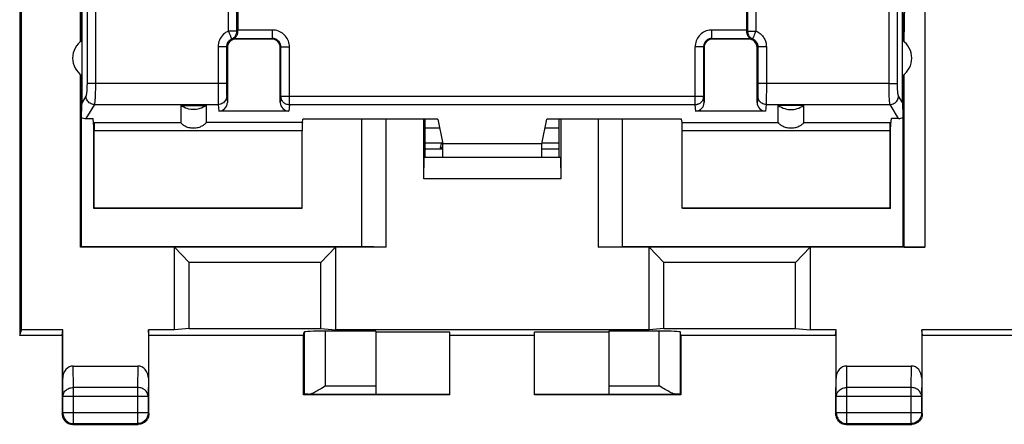
# Model space of a CAD drawing. Units: millimetres. Extents: x -74 to 32, y -24 to 46.
# Drawn here: x -23 to 1, y -24 to -15 of the extents above; entities that cross this region are included whole.
import ezdxf

# ---------------------------------------------------------------- set-up
doc = ezdxf.new("R2010")
doc.units = ezdxf.units.MM
doc.header["$LTSCALE"] = 16.335
doc.layers.get('0').update_dxf_attribs({"linetype": 'CONTINUOUS'})
for name, color, linetype in [('DRAFT', 7, 'CONTINUOUS'), ('RACCORDO', 7, 'CONTINUOUS'), ('SMUSSO', 7, 'CONTINUOUS')]:
    doc.layers.add(name, color=color, linetype=linetype)

msp = doc.modelspace()

# ---------------------------------------------------------------- linework, layer by layer
at = {"color": 253, "linetype": 'CONTINUOUS'}
for p, q in [((-17.729, -15.046), (-17.729, -5.408)), ((-17.532, -15.046), (-17.532, -5.408)), ((-5.485, -5.408), (-5.485, -15.046)), ((-5.288, -5.408), (-5.288, -15.046)), ((-17.532, -15.046), (-17.729, -15.046)), ((-16.695, -15.021), (-17.509, -15.021)), ((-16.695, -15.221), (-16.695, -15.021)), ((-5.509, -15.021), (-6.323, -15.021)), ((-6.323, -15.221), (-6.323, -15.021)), ((-5.485, -15.046), (-5.288, -15.046)), ((-17.604, -15.221), (-16.695, -15.221)), ((-17.561, -15.232), (-17.559, -15.235)), ((-16.695, -15.221), (-16.709, -15.235)), ((-6.323, -15.221), (-5.414, -15.221)), ((-6.323, -15.221), (-6.309, -15.235)), ((-5.456, -15.232), (-5.459, -15.235)), ((-17.978, -15.416), (-17.978, -16.332)), ((-17.778, -15.416), (-17.978, -15.416)), ((-17.778, -15.416), (-17.759, -15.435)), ((-17.778, -15.416), (-17.778, -16.366)), ((-16.495, -15.421), (-16.509, -15.435)), ((-16.495, -16.591), (-16.495, -15.421)), ((-16.495, -15.421), (-16.295, -15.421)), ((-16.295, -16.788), (-16.295, -15.421)), ((-6.523, -15.421), (-6.723, -15.421)), ((-6.723, -16.788), (-6.723, -15.421)), ((-6.523, -15.421), (-6.509, -15.435)), ((-6.523, -15.421), (-6.523, -16.591)), ((-5.239, -15.416), (-5.259, -15.435)), ((-5.239, -15.416), (-5.24, -16.361)), ((-5.039, -15.416), (-5.239, -15.416)), ((-5.039, -15.416), (-5.04, -16.45)), ((-17.778, -16.286), (-20.871, -16.286)), ((-17.978, -16.332), (-17.977, -16.536)), ((-17.778, -16.366), (-17.777, -16.436)), ((-17.777, -16.436), (-17.777, -16.493)), ((-17.777, -16.493), (-17.776, -16.521)), ((-5.24, -16.429), (-5.241, -16.487)), ((-5.241, -16.487), (-5.241, -16.517)), ((-5.24, -16.361), (-5.24, -16.429)), ((-2.146, -16.286), (-5.239, -16.286)), ((-5.04, -16.45), (-5.041, -16.591)), ((-17.977, -16.536), (-17.976, -16.656)), ((-17.976, -16.656), (-17.975, -16.716)), ((-17.975, -16.716), (-17.975, -16.747)), ((-17.776, -16.521), (-17.775, -16.544)), ((-17.774, -16.582), (-17.759, -16.733)), ((-16.495, -16.591), (-16.509, -16.733)), ((-6.523, -16.591), (-16.495, -16.591)), ((-6.509, -16.733), (-6.523, -16.591)), ((-5.244, -16.582), (-5.259, -16.733)), ((-5.041, -16.67), (-5.042, -16.712)), ((-5.041, -16.591), (-5.041, -16.67)), ((-20.897, -16.779), (-17.974, -16.779)), ((-17.974, -16.779), (-17.958, -16.935)), ((-16.295, -16.788), (-16.309, -16.935)), ((-6.723, -16.788), (-16.295, -16.788)), ((-6.708, -16.935), (-6.723, -16.788)), ((-5.044, -16.779), (-5.059, -16.935)), ((-5.044, -16.779), (-2.12, -16.779)), ((-15.45, -23.425), (-14.259, -23.425)), ((-8.759, -23.425), (-7.567, -23.425))]:
    msp.add_line(p, q, dxfattribs=at)
at = {"color": 7, "linetype": 'CONTINUOUS'}
for p, q in [((-17.509, -5.432), (-17.509, -15.027)), ((-5.509, -5.432), (-5.509, -15.027)), ((-17.509, -15.034), (-17.509, -15.027)), ((-17.509, -15.04), (-17.509, -15.034)), ((-5.509, -15.027), (-5.509, -15.034)), ((-5.509, -15.034), (-5.509, -15.04)), ((-17.604, -15.221), (-17.582, -15.227)), ((-17.582, -15.227), (-17.561, -15.232)), ((-5.456, -15.232), (-5.435, -15.227)), ((-5.435, -15.227), (-5.414, -15.221)), ((-17.759, -15.435), (-17.759, -16.733)), ((-16.509, -16.733), (-16.509, -15.435)), ((-6.509, -15.435), (-6.509, -16.733)), ((-5.259, -16.733), (-5.259, -15.435)), ((-18.859, -16.801), (-18.259, -16.801)), ((-16.309, -16.935), (-17.958, -16.935)), ((-5.059, -16.935), (-6.708, -16.935)), ((-4.159, -16.801), (-4.759, -16.801)), ((-13.091, -17.335), (-12.753, -17.335)), ((-10.265, -17.335), (-9.926, -17.335)), ((-13.091, -17.682), (-12.69, -17.682)), ((-13.091, -17.829), (-12.678, -17.829)), ((-12.678, -17.802), (-12.74, -17.8)), ((-10.339, -17.829), (-9.926, -17.829)), ((-10.333, -17.682), (-9.926, -17.682)), ((-14.259, -22.13), (-15.45, -22.13)), ((-14.259, -22.13), (-14.259, -23.625)), ((-12.509, -22.156), (-14.259, -22.156)), ((-12.509, -23.635), (-12.509, -22.156)), ((-10.509, -22.235), (-12.509, -22.235)), ((-8.759, -22.156), (-10.509, -22.156)), ((-10.509, -23.635), (-10.509, -22.156)), ((-7.567, -22.13), (-8.759, -22.13)), ((-8.759, -22.13), (-8.759, -23.625)), ((-12.509, -23.635), (-15.959, -23.635)), ((-15.849, -23.625), (-14.259, -23.625)), ((-12.509, -23.626), (-14.259, -23.626)), ((-8.759, -23.626), (-10.509, -23.626)), ((-7.059, -23.635), (-10.509, -23.635)), ((-8.759, -23.625), (-7.168, -23.625))]:
    msp.add_line(p, q, dxfattribs=at)
at = {"color": 253, "linetype": 'CONTINUOUS'}
for points in [[(-17.729, -15.046), (-17.765, -15.063), (-17.799, -15.082), (-17.829, -15.105), (-17.858, -15.13), (-17.884, -15.158), (-17.907, -15.189), (-17.928, -15.223), (-17.946, -15.259), (-17.96, -15.296), (-17.97, -15.335), (-17.976, -15.375), (-17.978, -15.416)], [(-17.692, -15.137), (-17.699, -15.12), (-17.706, -15.102), (-17.714, -15.083), (-17.721, -15.064), (-17.729, -15.046)], [(-17.654, -15.231), (-17.636, -15.222), (-17.619, -15.212), (-17.604, -15.201), (-17.589, -15.187), (-17.576, -15.172), (-17.565, -15.156), (-17.555, -15.139), (-17.547, -15.122), (-17.54, -15.103), (-17.536, -15.085), (-17.533, -15.065), (-17.532, -15.046)], [(-17.509, -15.04), (-17.512, -15.041), (-17.516, -15.042), (-17.52, -15.042), (-17.524, -15.043), (-17.528, -15.044), (-17.532, -15.046)], [(-16.295, -15.421), (-16.296, -15.386), (-16.301, -15.352), (-16.308, -15.319), (-16.318, -15.286), (-16.331, -15.254), (-16.347, -15.224), (-16.365, -15.195), (-16.385, -15.168), (-16.408, -15.142), (-16.433, -15.119), (-16.46, -15.097), (-16.489, -15.078), (-16.52, -15.061), (-16.554, -15.047), (-16.588, -15.036), (-16.622, -15.028), (-16.658, -15.023), (-16.695, -15.021)], [(-6.323, -15.021), (-6.358, -15.023), (-6.392, -15.027), (-6.425, -15.034), (-6.457, -15.044), (-6.489, -15.057), (-6.52, -15.073), (-6.549, -15.091), (-6.576, -15.111), (-6.602, -15.134), (-6.625, -15.159), (-6.647, -15.186), (-6.666, -15.215), (-6.683, -15.247), (-6.697, -15.28), (-6.708, -15.314), (-6.716, -15.349), (-6.721, -15.384), (-6.723, -15.421)], [(-5.509, -15.04), (-5.505, -15.041), (-5.501, -15.042), (-5.497, -15.042), (-5.493, -15.043), (-5.489, -15.044), (-5.485, -15.046)], [(-5.485, -15.046), (-5.484, -15.065), (-5.481, -15.085), (-5.477, -15.103), (-5.471, -15.122), (-5.463, -15.139), (-5.453, -15.156), (-5.441, -15.172), (-5.428, -15.187), (-5.414, -15.201), (-5.398, -15.212), (-5.381, -15.222), (-5.364, -15.231)], [(-5.288, -15.046), (-5.296, -15.064), (-5.304, -15.083), (-5.311, -15.102), (-5.318, -15.12), (-5.325, -15.137), (-5.338, -15.168)], [(-5.288, -15.046), (-5.259, -15.059), (-5.232, -15.074), (-5.208, -15.09), (-5.185, -15.107), (-5.165, -15.125), (-5.147, -15.143), (-5.13, -15.162), (-5.115, -15.182), (-5.102, -15.201), (-5.09, -15.221), (-5.079, -15.242), (-5.07, -15.263), (-5.061, -15.286), (-5.054, -15.309), (-5.048, -15.334), (-5.044, -15.36), (-5.041, -15.387), (-5.039, -15.416)], [(-17.654, -15.231), (-17.671, -15.239), (-17.688, -15.249), (-17.704, -15.26), (-17.718, -15.273), (-17.731, -15.287), (-17.743, -15.302), (-17.753, -15.319), (-17.762, -15.337), (-17.769, -15.356), (-17.774, -15.376), (-17.777, -15.395), (-17.778, -15.416)], [(-17.674, -15.181), (-17.68, -15.168), (-17.692, -15.137)], [(-17.654, -15.231), (-17.655, -15.229), (-17.656, -15.226), (-17.658, -15.221), (-17.661, -15.213), (-17.665, -15.204), (-17.674, -15.181)], [(-17.561, -15.232), (-17.566, -15.232), (-17.57, -15.231), (-17.574, -15.23), (-17.578, -15.23), (-17.582, -15.229), (-17.586, -15.229), (-17.589, -15.229), (-17.593, -15.228), (-17.596, -15.228), (-17.6, -15.228), (-17.603, -15.228), (-17.606, -15.228), (-17.609, -15.228), (-17.612, -15.228), (-17.615, -15.228), (-17.618, -15.228), (-17.62, -15.228), (-17.623, -15.228), (-17.626, -15.228), (-17.628, -15.228), (-17.631, -15.228), (-17.633, -15.228), (-17.636, -15.228), (-17.638, -15.229), (-17.64, -15.229), (-17.643, -15.229), (-17.646, -15.23), (-17.648, -15.23), (-17.651, -15.23), (-17.654, -15.231)], [(-16.495, -15.421), (-16.495, -15.404), (-16.498, -15.387), (-16.501, -15.37), (-16.506, -15.354), (-16.513, -15.338), (-16.521, -15.322), (-16.53, -15.308), (-16.54, -15.294), (-16.551, -15.282), (-16.564, -15.27), (-16.577, -15.259), (-16.592, -15.249), (-16.607, -15.241), (-16.624, -15.234), (-16.641, -15.228), (-16.659, -15.224), (-16.677, -15.222), (-16.695, -15.221)], [(-6.323, -15.221), (-6.34, -15.222), (-6.357, -15.224), (-6.374, -15.228), (-6.39, -15.233), (-6.406, -15.239), (-6.421, -15.247), (-6.436, -15.256), (-6.449, -15.266), (-6.462, -15.278), (-6.474, -15.29), (-6.485, -15.304), (-6.494, -15.318), (-6.503, -15.334), (-6.51, -15.35), (-6.515, -15.367), (-6.519, -15.385), (-6.522, -15.403), (-6.523, -15.421)], [(-5.456, -15.232), (-5.452, -15.232), (-5.447, -15.231), (-5.443, -15.23), (-5.439, -15.23), (-5.435, -15.229), (-5.431, -15.229), (-5.428, -15.229), (-5.424, -15.228), (-5.421, -15.228), (-5.417, -15.228), (-5.414, -15.228), (-5.411, -15.228), (-5.408, -15.228), (-5.405, -15.228), (-5.402, -15.228), (-5.399, -15.228), (-5.397, -15.228), (-5.394, -15.228), (-5.392, -15.228), (-5.389, -15.228), (-5.387, -15.228), (-5.384, -15.228), (-5.382, -15.228), (-5.379, -15.229), (-5.377, -15.229), (-5.374, -15.229), (-5.372, -15.23), (-5.369, -15.23), (-5.367, -15.23), (-5.364, -15.231)], [(-5.353, -15.204), (-5.357, -15.213), (-5.36, -15.221), (-5.362, -15.226), (-5.363, -15.229), (-5.364, -15.231)], [(-5.364, -15.231), (-5.349, -15.237), (-5.336, -15.245), (-5.323, -15.253), (-5.312, -15.261), (-5.302, -15.27), (-5.293, -15.279), (-5.285, -15.289), (-5.277, -15.299), (-5.271, -15.309), (-5.265, -15.319), (-5.259, -15.329), (-5.255, -15.34), (-5.25, -15.351), (-5.247, -15.362), (-5.244, -15.375), (-5.241, -15.388), (-5.24, -15.401), (-5.239, -15.416)], [(-5.338, -15.168), (-5.344, -15.181), (-5.353, -15.204)], [(-17.774, -16.582), (-17.775, -16.608), (-17.781, -16.633), (-17.789, -16.657), (-17.801, -16.68), (-17.815, -16.702), (-17.832, -16.721), (-17.852, -16.738), (-17.874, -16.752), (-17.897, -16.764), (-17.922, -16.772), (-17.948, -16.777), (-17.974, -16.779)], [(-17.775, -16.544), (-17.775, -16.554), (-17.775, -16.563), (-17.774, -16.57), (-17.774, -16.577), (-17.774, -16.582)], [(-16.295, -16.788), (-16.316, -16.787), (-16.336, -16.784), (-16.357, -16.778), (-16.376, -16.771), (-16.395, -16.761), (-16.412, -16.75), (-16.429, -16.737), (-16.444, -16.722), (-16.457, -16.706), (-16.468, -16.689), (-16.478, -16.67), (-16.485, -16.651), (-16.49, -16.631), (-16.494, -16.611), (-16.495, -16.591)], [(-6.523, -16.591), (-6.523, -16.602), (-6.524, -16.614), (-6.526, -16.625), (-6.528, -16.636), (-6.531, -16.647), (-6.535, -16.658), (-6.539, -16.669), (-6.544, -16.679), (-6.55, -16.689), (-6.556, -16.699), (-6.562, -16.708), (-6.57, -16.717), (-6.577, -16.726), (-6.585, -16.734), (-6.594, -16.742), (-6.603, -16.749), (-6.613, -16.755), (-6.623, -16.761), (-6.633, -16.767), (-6.644, -16.772), (-6.654, -16.776), (-6.665, -16.78), (-6.677, -16.783), (-6.688, -16.785), (-6.7, -16.787), (-6.711, -16.788), (-6.723, -16.788)], [(-5.241, -16.517), (-5.242, -16.542), (-5.242, -16.552), (-5.243, -16.561), (-5.243, -16.569), (-5.243, -16.576), (-5.244, -16.582)], [(-5.044, -16.779), (-5.07, -16.777), (-5.095, -16.772), (-5.12, -16.764), (-5.144, -16.752), (-5.165, -16.738), (-5.185, -16.721), (-5.202, -16.702), (-5.217, -16.68), (-5.228, -16.657), (-5.237, -16.633), (-5.242, -16.608), (-5.244, -16.582)], [(-5.042, -16.712), (-5.043, -16.745), (-5.043, -16.759), (-5.043, -16.77), (-5.044, -16.779)], [(-17.975, -16.747), (-17.974, -16.76), (-17.974, -16.771), (-17.974, -16.779)]]:
    msp.add_lwpolyline(points, dxfattribs=at)
at = {"color": 7, "linetype": 'CONTINUOUS'}
for points in [[(-17.604, -15.221), (-17.603, -15.221), (-17.602, -15.219), (-17.6, -15.218), (-17.596, -15.216), (-17.592, -15.213), (-17.587, -15.209), (-17.581, -15.205), (-17.575, -15.2), (-17.569, -15.194), (-17.562, -15.188), (-17.555, -15.18), (-17.549, -15.171), (-17.542, -15.162), (-17.535, -15.151), (-17.529, -15.138), (-17.523, -15.125), (-17.518, -15.109), (-17.514, -15.093), (-17.511, -15.076), (-17.509, -15.058), (-17.509, -15.04)], [(-5.509, -15.04), (-5.508, -15.058), (-5.506, -15.076), (-5.504, -15.093), (-5.5, -15.109), (-5.494, -15.124), (-5.489, -15.138), (-5.482, -15.15), (-5.476, -15.161), (-5.469, -15.171), (-5.462, -15.18), (-5.456, -15.187), (-5.449, -15.194), (-5.443, -15.2), (-5.437, -15.205), (-5.431, -15.209), (-5.426, -15.213), (-5.421, -15.216), (-5.418, -15.218), (-5.415, -15.219), (-5.414, -15.221), (-5.414, -15.221)], [(-18.259, -16.801), (-18.295, -16.825), (-18.332, -16.846), (-18.371, -16.863), (-18.411, -16.877), (-18.453, -16.888), (-18.495, -16.895), (-18.537, -16.899), (-18.58, -16.899), (-18.623, -16.895), (-18.665, -16.888), (-18.707, -16.877), (-18.747, -16.863), (-18.785, -16.846), (-18.823, -16.825), (-18.859, -16.801)], [(-4.759, -16.801), (-4.723, -16.825), (-4.685, -16.846), (-4.647, -16.863), (-4.607, -16.877), (-4.565, -16.888), (-4.523, -16.895), (-4.48, -16.899), (-4.437, -16.899), (-4.395, -16.895), (-4.353, -16.888), (-4.311, -16.877), (-4.271, -16.863), (-4.232, -16.846), (-4.195, -16.825), (-4.159, -16.801)]]:
    msp.add_lwpolyline(points, dxfattribs=at)
msp.add_arc((-12.259, -17.935), 0.5, 148.6572, 164.3467, dxfattribs=at)
for centre, major_axis, start_param, end_param in [((-17.959, -16.732), (-0.02, 0.202), -3.23876, -1.670994), ((-16.309, -16.732), (0.02, 0.202), -4.612191, -3.044425), ((-6.709, -16.732), (-0.02, 0.202), -3.23876, -1.670994), ((-5.059, -16.732), (0.02, 0.202), -4.612191, -3.044425)]:
    msp.add_ellipse(centre, major_axis=major_axis, ratio=0.984662, start_param=start_param, end_param=end_param, dxfattribs=at)
at = {"layer": 'DRAFT', "color": 7, "linetype": 'CONTINUOUS'}
for p, q in [((-22.659, -13.052), (-22.659, -22.235)), ((-22.615, -22.104), (-22.615, -13.061)), ((-21.205, -15.283), (-21.205, -14.285)), ((-21.188, -16.1), (-21.188, -14.285)), ((-1.829, -16.1), (-1.829, -14.285)), ((-1.812, -15.283), (-1.812, -14.285)), ((-20.909, -17.306), (-20.928, -17.112)), ((-12.794, -17.129), (-15.974, -17.129)), ((-14.009, -20.152), (-14.009, -17.129)), ((-13.091, -18.035), (-13.091, -17.129)), ((-12.794, -17.129), (-12.678, -17.711)), ((-10.339, -17.711), (-10.224, -17.129)), ((-7.044, -17.129), (-10.224, -17.129)), ((-9.926, -18.035), (-9.926, -17.129)), ((-9.009, -17.129), (-9.009, -20.152)), ((-2.109, -17.306), (-2.09, -17.112)), ((-20.909, -19.235), (-20.909, -17.306)), ((-2.109, -19.235), (-2.109, -17.306)), ((-13.091, -17.829), (-12.678, -17.829)), ((-10.339, -17.711), (-12.678, -17.711)), ((-12.678, -18.035), (-12.678, -17.711)), ((-10.339, -18.035), (-10.339, -17.711)), ((-10.339, -17.829), (-9.926, -17.829)), ((-10.333, -17.682), (-9.926, -17.682)), ((-20.902, -19.228), (-20.909, -19.235)), ((-16.009, -19.235), (-20.909, -19.235)), ((-15.995, -19.228), (-20.902, -19.228)), ((-16.009, -19.235), (-15.995, -19.228)), ((-7.009, -19.235), (-7.023, -19.228)), ((-2.116, -19.228), (-7.023, -19.228)), ((-2.109, -19.235), (-7.009, -19.235)), ((-2.109, -19.235), (-2.116, -19.228)), ((-21.226, -20.152), (-21.209, -20.135)), ((-21.209, -20.135), (-14.586, -20.135)), ((-14.009, -20.152), (-14.586, -20.135)), ((-9.009, -20.152), (-8.431, -20.135)), ((-8.431, -20.135), (-1.809, -20.135)), ((-22.659, -22.235), (-22.615, -22.104)), ((-21.659, -22.235), (-22.659, -22.235)), ((-21.644, -22.104), (-22.615, -22.104)), ((-21.659, -22.235), (-21.644, -22.104)), ((-21.659, -22.235), (-21.653, -22.244)), ((-19.009, -22.104), (-19.623, -22.104)), ((-19.609, -22.235), (-19.623, -22.104)), ((-19.609, -22.235), (-19.615, -22.244)), ((-15.959, -22.235), (-19.609, -22.235)), ((-18.662, -22.073), (-19.009, -22.104)), ((-18.662, -22.073), (-15.555, -22.073)), ((-15.959, -23.635), (-15.959, -22.235)), ((-15.555, -22.073), (-15.209, -22.104)), ((-7.809, -22.104), (-15.209, -22.104)), ((-7.462, -22.073), (-7.809, -22.104)), ((-7.462, -22.073), (-4.355, -22.073)), ((-3.409, -22.235), (-7.059, -22.235)), ((-7.059, -22.235), (-7.059, -23.635)), ((-4.355, -22.073), (-4.009, -22.104)), ((-3.394, -22.104), (-4.009, -22.104)), ((-3.409, -22.235), (-3.394, -22.104)), ((-3.409, -22.235), (-3.403, -22.244)), ((0.856, -22.104), (-1.373, -22.104)), ((-1.359, -22.235), (-1.373, -22.104)), ((-1.359, -22.235), (-1.365, -22.244)), ((0.841, -22.235), (-1.359, -22.235))]:
    msp.add_line(p, q, dxfattribs=at)
for centre, start, end in [((-20.909, -15.685), 123.9564, 236.0436), ((-2.109, -15.685), 303.9564, 56.0436)]:
    msp.add_arc(centre, 0.5, start, end, dxfattribs=at)
at = {"layer": 'RACCORDO', "color": 7, "linetype": 'CONTINUOUS'}
for p, q in [((-21.218, -15.293), (-21.223, -13.058)), ((-16.709, -15.235), (-17.559, -15.235)), ((-5.459, -15.235), (-6.309, -15.235)), ((-21.209, -16.087), (-21.209, -20.135)), ((-21.205, -17.078), (-21.205, -16.087)), ((-21.188, -16.736), (-21.188, -16.1)), ((-1.829, -16.736), (-1.829, -16.1)), ((-1.812, -17.078), (-1.812, -16.087)), ((-1.809, -20.135), (-1.809, -16.087)), ((-18.859, -16.801), (-18.859, -17.206)), ((-18.259, -16.801), (-18.259, -17.206)), ((-4.759, -17.206), (-4.759, -16.801)), ((-4.159, -17.206), (-4.159, -16.801)), ((-21.096, -17.112), (-20.928, -17.112)), ((-15.989, -17.206), (-15.974, -17.129)), ((-14.586, -20.135), (-14.586, -17.129)), ((-8.431, -20.135), (-8.431, -17.129)), ((-7.028, -17.206), (-7.044, -17.129)), ((-1.922, -17.112), (-2.09, -17.112)), ((-20.909, -17.306), (-20.899, -17.206)), ((-20.902, -19.228), (-20.902, -17.403)), ((-15.995, -19.228), (-15.995, -17.403)), ((-7.023, -19.228), (-7.023, -17.403)), ((-2.119, -17.206), (-2.109, -17.306)), ((-2.116, -19.228), (-2.116, -17.403)), ((-13.091, -17.682), (-12.69, -17.682)), ((-1.8, -20.144), (-1.809, -20.135)), ((-21.653, -22.244), (-21.653, -23.247)), ((-21.644, -23.246), (-21.644, -22.104)), ((-19.623, -22.104), (-19.623, -23.246)), ((-19.615, -23.247), (-19.615, -22.244)), ((-15.959, -22.235), (-15.95, -22.156)), ((-15.95, -22.156), (-15.95, -23.626)), ((-7.059, -22.235), (-7.067, -22.156)), ((-7.067, -23.626), (-7.067, -22.156)), ((-3.403, -22.244), (-3.403, -23.247)), ((-3.394, -23.246), (-3.394, -22.104)), ((-1.373, -22.104), (-1.373, -23.246)), ((-1.365, -23.247), (-1.365, -22.244)), ((-21.395, -22.958), (-19.873, -22.958)), ((-3.145, -22.958), (-1.623, -22.958)), ((-21.653, -23.247), (-21.657, -23.679)), ((-19.61, -23.679), (-19.615, -23.247)), ((-15.535, -23.478), (-15.45, -23.425)), ((-7.482, -23.478), (-7.567, -23.425)), ((-3.403, -23.247), (-3.407, -23.679)), ((-1.36, -23.679), (-1.365, -23.247)), ((-21.657, -23.679), (-21.657, -24.084)), ((-21.64, -24.066), (-21.64, -23.679)), ((-19.628, -23.679), (-19.628, -24.066)), ((-19.61, -24.084), (-19.61, -23.679)), ((-15.95, -23.626), (-15.959, -23.635)), ((-7.067, -23.626), (-7.059, -23.635)), ((-3.407, -23.679), (-3.407, -24.084)), ((-3.39, -24.066), (-3.39, -23.679)), ((-1.378, -23.679), (-1.378, -24.066)), ((-1.36, -24.084), (-1.36, -23.679)), ((-21.657, -24.084), (-21.656, -24.11)), ((-19.61, -24.084), (-19.612, -24.11)), ((-3.407, -24.084), (-3.406, -24.11)), ((-1.36, -24.084), (-1.362, -24.11)), ((-21.433, -24.332), (-21.407, -24.334)), ((-21.407, -24.334), (-19.86, -24.334)), ((-21.39, -24.316), (-19.878, -24.316)), ((-3.183, -24.332), (-3.157, -24.334)), ((-3.157, -24.334), (-1.61, -24.334)), ((-3.14, -24.316), (-1.628, -24.316))]:
    msp.add_line(p, q, dxfattribs=at)
at = {"layer": 'RACCORDO', "color": 253, "linetype": 'CONTINUOUS'}
for p, q in [((-1.3, -13.061), (-1.3, -20.152)), ((-1.8, -16.078), (-1.8, -20.144)), ((-20.871, -16.286), (-21.07, -16.286)), ((-2.146, -16.286), (-1.947, -16.286)), ((-21.096, -16.582), (-21.188, -16.736)), ((-1.829, -16.736), (-1.921, -16.582)), ((-20.897, -16.779), (-21.096, -17.112)), ((-1.922, -17.112), (-2.12, -16.779)), ((-15.995, -17.403), (-20.902, -17.403)), ((-20.899, -17.206), (-18.859, -17.206)), ((-15.989, -17.206), (-18.259, -17.206)), ((-7.028, -17.206), (-4.759, -17.206)), ((-2.116, -17.403), (-7.023, -17.403)), ((-4.159, -17.206), (-2.119, -17.206)), ((-15.45, -22.13), (-15.45, -23.425)), ((-7.567, -23.425), (-7.567, -22.13)), ((-21.39, -23.463), (-21.395, -22.958)), ((-19.873, -22.958), (-19.878, -23.463)), ((-3.14, -23.463), (-3.145, -22.958)), ((-1.623, -22.958), (-1.628, -23.463)), ((-21.64, -23.679), (-21.644, -23.246)), ((-19.878, -23.463), (-21.39, -23.463)), ((-21.39, -24.316), (-21.39, -23.463)), ((-19.878, -23.463), (-19.878, -24.316)), ((-19.623, -23.246), (-19.628, -23.679)), ((-3.39, -23.679), (-3.394, -23.246)), ((-1.628, -23.463), (-3.14, -23.463)), ((-3.14, -24.316), (-3.14, -23.463)), ((-1.628, -23.463), (-1.628, -24.316)), ((-1.373, -23.246), (-1.378, -23.679)), ((-19.628, -23.679), (-21.64, -23.679)), ((-1.378, -23.679), (-3.39, -23.679)), ((-21.657, -24.084), (-21.64, -24.066)), ((-19.628, -24.066), (-21.64, -24.066)), ((-21.64, -24.066), (-21.64, -24.068)), ((-19.628, -24.066), (-19.61, -24.084)), ((-3.407, -24.084), (-3.39, -24.066)), ((-1.378, -24.066), (-3.39, -24.066)), ((-3.39, -24.066), (-3.39, -24.068)), ((-1.378, -24.066), (-1.36, -24.084)), ((-21.417, -24.315), (-21.39, -24.316)), ((-21.407, -24.334), (-21.39, -24.316)), ((-19.851, -24.315), (-19.878, -24.316)), ((-19.878, -24.316), (-19.86, -24.334)), ((-3.167, -24.315), (-3.14, -24.316)), ((-3.157, -24.334), (-3.14, -24.316)), ((-1.601, -24.315), (-1.628, -24.316)), ((-1.628, -24.316), (-1.61, -24.334))]:
    msp.add_line(p, q, dxfattribs=at)
for points in [[(-21.07, -16.286), (-21.07, -16.31), (-21.071, -16.333), (-21.071, -16.355), (-21.072, -16.378), (-21.073, -16.4), (-21.074, -16.421), (-21.075, -16.441), (-21.076, -16.461), (-21.078, -16.479), (-21.079, -16.496), (-21.081, -16.512), (-21.083, -16.527), (-21.085, -16.54), (-21.087, -16.552), (-21.089, -16.562), (-21.091, -16.57), (-21.094, -16.577), (-21.096, -16.582)], [(-20.871, -16.286), (-20.871, -16.325), (-20.872, -16.364), (-20.872, -16.402), (-20.873, -16.439), (-20.874, -16.475), (-20.875, -16.511), (-20.876, -16.545), (-20.877, -16.577), (-20.879, -16.608), (-20.88, -16.636), (-20.882, -16.663), (-20.884, -16.687), (-20.886, -16.709), (-20.888, -16.729), (-20.89, -16.746), (-20.893, -16.76), (-20.895, -16.771), (-20.897, -16.779)], [(-2.12, -16.779), (-2.123, -16.771), (-2.125, -16.76), (-2.127, -16.746), (-2.129, -16.729), (-2.131, -16.709), (-2.133, -16.687), (-2.135, -16.663), (-2.137, -16.636), (-2.139, -16.608), (-2.14, -16.577), (-2.142, -16.545), (-2.143, -16.511), (-2.144, -16.475), (-2.145, -16.439), (-2.145, -16.402), (-2.146, -16.364), (-2.146, -16.325), (-2.146, -16.286)], [(-1.921, -16.582), (-1.924, -16.577), (-1.926, -16.57), (-1.928, -16.562), (-1.93, -16.552), (-1.933, -16.54), (-1.935, -16.527), (-1.936, -16.512), (-1.938, -16.496), (-1.94, -16.479), (-1.941, -16.461), (-1.943, -16.441), (-1.944, -16.421), (-1.945, -16.4), (-1.946, -16.378), (-1.946, -16.355), (-1.947, -16.333), (-1.947, -16.31), (-1.947, -16.286)], [(-20.897, -16.779), (-20.923, -16.777), (-20.948, -16.771), (-20.973, -16.763), (-20.996, -16.751), (-21.017, -16.737), (-21.037, -16.72), (-21.054, -16.701), (-21.068, -16.679), (-21.08, -16.656), (-21.089, -16.632), (-21.094, -16.607), (-21.096, -16.582)], [(-2.12, -16.779), (-2.094, -16.777), (-2.069, -16.771), (-2.045, -16.763), (-2.022, -16.751), (-2, -16.737), (-1.981, -16.72), (-1.964, -16.701), (-1.949, -16.679), (-1.937, -16.656), (-1.929, -16.632), (-1.923, -16.607), (-1.921, -16.582)], [(-21.64, -23.679), (-21.638, -23.657), (-21.634, -23.634), (-21.627, -23.612), (-21.618, -23.591), (-21.606, -23.571), (-21.592, -23.552), (-21.575, -23.534), (-21.557, -23.518), (-21.536, -23.504), (-21.514, -23.492), (-21.491, -23.482), (-21.466, -23.473), (-21.441, -23.468), (-21.416, -23.464), (-21.39, -23.463)], [(-19.628, -23.679), (-19.629, -23.657), (-19.633, -23.634), (-19.64, -23.612), (-19.65, -23.591), (-19.661, -23.571), (-19.676, -23.552), (-19.692, -23.534), (-19.711, -23.518), (-19.731, -23.504), (-19.753, -23.492), (-19.777, -23.482), (-19.801, -23.473), (-19.826, -23.468), (-19.852, -23.464), (-19.878, -23.463)], [(-3.39, -23.679), (-3.388, -23.657), (-3.384, -23.634), (-3.377, -23.612), (-3.368, -23.591), (-3.356, -23.571), (-3.342, -23.552), (-3.325, -23.534), (-3.307, -23.518), (-3.286, -23.504), (-3.264, -23.492), (-3.241, -23.482), (-3.216, -23.473), (-3.191, -23.468), (-3.166, -23.464), (-3.14, -23.463)], [(-1.378, -23.679), (-1.379, -23.657), (-1.383, -23.634), (-1.39, -23.612), (-1.4, -23.591), (-1.411, -23.571), (-1.426, -23.552), (-1.442, -23.534), (-1.461, -23.518), (-1.481, -23.504), (-1.503, -23.492), (-1.527, -23.482), (-1.551, -23.473), (-1.576, -23.468), (-1.602, -23.464), (-1.628, -23.463)]]:
    msp.add_lwpolyline(points, dxfattribs=at)
at = {"layer": 'RACCORDO', "color": 7, "linetype": 'CONTINUOUS'}
for points in [[(-18.859, -17.206), (-18.858, -17.209), (-18.855, -17.214), (-18.851, -17.22), (-18.844, -17.227), (-18.836, -17.236), (-18.825, -17.245), (-18.812, -17.255), (-18.798, -17.265), (-18.781, -17.275), (-18.763, -17.286), (-18.743, -17.295), (-18.721, -17.305), (-18.697, -17.313), (-18.672, -17.32), (-18.646, -17.326), (-18.618, -17.33), (-18.588, -17.333), (-18.558, -17.334), (-18.528, -17.333), (-18.499, -17.33), (-18.471, -17.326), (-18.444, -17.32), (-18.419, -17.313), (-18.396, -17.304), (-18.375, -17.295), (-18.354, -17.286), (-18.336, -17.275), (-18.32, -17.265), (-18.305, -17.255), (-18.293, -17.245), (-18.282, -17.236), (-18.273, -17.227), (-18.267, -17.22), (-18.262, -17.214), (-18.26, -17.209), (-18.259, -17.206)], [(-4.759, -17.206), (-4.758, -17.209), (-4.755, -17.214), (-4.751, -17.22), (-4.744, -17.227), (-4.736, -17.236), (-4.725, -17.245), (-4.713, -17.255), (-4.698, -17.265), (-4.681, -17.275), (-4.663, -17.285), (-4.643, -17.295), (-4.621, -17.304), (-4.598, -17.313), (-4.573, -17.32), (-4.547, -17.326), (-4.518, -17.33), (-4.489, -17.333), (-4.459, -17.334), (-4.429, -17.333), (-4.399, -17.33), (-4.371, -17.326), (-4.345, -17.32), (-4.32, -17.313), (-4.296, -17.304), (-4.275, -17.295), (-4.254, -17.285), (-4.236, -17.275), (-4.22, -17.265), (-4.205, -17.255), (-4.192, -17.245), (-4.182, -17.236), (-4.173, -17.227), (-4.167, -17.22), (-4.162, -17.214), (-4.159, -17.209), (-4.159, -17.206)], [(-15.849, -23.625), (-15.827, -23.623), (-15.804, -23.617), (-15.78, -23.61), (-15.755, -23.6), (-15.729, -23.588), (-15.702, -23.575), (-15.675, -23.561), (-15.648, -23.546), (-15.62, -23.53), (-15.592, -23.513), (-15.564, -23.496), (-15.535, -23.478)], [(-7.168, -23.625), (-7.19, -23.623), (-7.214, -23.617), (-7.238, -23.61), (-7.263, -23.6), (-7.288, -23.588), (-7.315, -23.575), (-7.342, -23.561), (-7.369, -23.546), (-7.397, -23.53), (-7.425, -23.513), (-7.454, -23.496), (-7.482, -23.478)], [(-21.656, -24.11), (-21.652, -24.136), (-21.645, -24.161)], [(-21.645, -24.161), (-21.635, -24.186), (-21.623, -24.209), (-21.609, -24.231), (-21.592, -24.252), (-21.574, -24.27), (-21.553, -24.287), (-21.531, -24.301), (-21.508, -24.313)], [(-21.64, -24.068), (-21.638, -24.092), (-21.634, -24.118)], [(-21.634, -24.118), (-21.627, -24.144), (-21.618, -24.168), (-21.606, -24.192), (-21.592, -24.214), (-21.575, -24.234), (-21.556, -24.253), (-21.536, -24.269), (-21.514, -24.283), (-21.49, -24.295), (-21.466, -24.304), (-21.441, -24.311), (-21.417, -24.315)], [(-19.628, -24.066), (-19.629, -24.092), (-19.633, -24.118), (-19.64, -24.144), (-19.649, -24.168), (-19.661, -24.192), (-19.676, -24.214), (-19.692, -24.234), (-19.711, -24.253), (-19.732, -24.269), (-19.754, -24.283), (-19.777, -24.295), (-19.802, -24.304), (-19.827, -24.311), (-19.851, -24.315)], [(-19.623, -24.161), (-19.632, -24.186), (-19.644, -24.209), (-19.658, -24.231), (-19.675, -24.252), (-19.694, -24.27), (-19.714, -24.287), (-19.737, -24.301), (-19.76, -24.313)], [(-19.612, -24.11), (-19.616, -24.136), (-19.623, -24.161)], [(-3.406, -24.11), (-3.402, -24.136), (-3.395, -24.161)], [(-3.395, -24.161), (-3.385, -24.186), (-3.373, -24.209), (-3.359, -24.231), (-3.342, -24.252), (-3.324, -24.27), (-3.303, -24.287), (-3.281, -24.301), (-3.258, -24.313)], [(-3.39, -24.068), (-3.388, -24.092), (-3.384, -24.118)], [(-3.384, -24.118), (-3.377, -24.144), (-3.368, -24.168), (-3.356, -24.192), (-3.342, -24.214), (-3.325, -24.234), (-3.306, -24.253), (-3.286, -24.269), (-3.264, -24.283), (-3.24, -24.295), (-3.216, -24.304), (-3.191, -24.311), (-3.167, -24.315)], [(-1.378, -24.066), (-1.379, -24.092), (-1.383, -24.118), (-1.39, -24.144), (-1.399, -24.168), (-1.411, -24.192), (-1.426, -24.214), (-1.442, -24.234), (-1.461, -24.253), (-1.482, -24.269), (-1.504, -24.283), (-1.527, -24.295), (-1.552, -24.304), (-1.577, -24.311), (-1.601, -24.315)], [(-1.373, -24.161), (-1.382, -24.186), (-1.394, -24.209), (-1.408, -24.231), (-1.425, -24.252), (-1.444, -24.27), (-1.464, -24.287), (-1.487, -24.301), (-1.51, -24.313)], [(-1.362, -24.11), (-1.366, -24.136), (-1.373, -24.161)], [(-21.508, -24.313), (-21.483, -24.322), (-21.458, -24.328), (-21.433, -24.332)], [(-19.76, -24.313), (-19.784, -24.322), (-19.809, -24.328), (-19.835, -24.332), (-19.86, -24.334)], [(-3.258, -24.313), (-3.233, -24.322), (-3.208, -24.328), (-3.183, -24.332)], [(-1.51, -24.313), (-1.534, -24.322), (-1.559, -24.328), (-1.585, -24.332), (-1.61, -24.334)]]:
    msp.add_lwpolyline(points, dxfattribs=at)
for centre, major_axis, ratio, start_param, end_param in [((-1.3, -15.835), (0, 4.757), 0.105104, 0.947342, 1.456956), ((-17.559, -15.435), (0.141, -0.141), 0.999695, 2.356347, 3.926839), ((-16.709, -15.435), (-0.141, -0.141), 0.999695, 2.356347, 3.926839), ((-6.309, -15.435), (0.141, -0.141), 0.999695, 2.356347, 3.926839), ((-5.459, -15.435), (-0.141, -0.141), 0.999695, 2.356347, 3.926839), ((-21.228, -17.137), (0.036, 0.449), 0.040017, -1.437049, -0.465662), ((-1.789, -17.137), (-0.036, 0.449), 0.040017, 0.465662, 1.437049), ((-21.092, -16.909), (0.105, 0.175), 0.979574, -3.194352, -2.613095), ((-1.925, -16.909), (-0.105, 0.175), 0.979574, -3.67009, -3.088833), ((-20.898, -17.403), (0, 0.2), 0.017455, 0.174533, 1.570796), ((-15.988, -17.403), (0, 0.2), 0.034921, 0.174533, 1.570796), ((-7.03, -17.403), (0, 0.2), 0.034921, -1.570796, -0.174533), ((-2.119, -17.403), (0, 0.2), 0.017455, -1.570796, -0.174533), ((-1.3, -20.144), (0.5, 0), 0.017455, -3.124139, -1.570796), ((-15.45, -22.156), (0.5, 0), 0.052408, 1.570796, 3.135775), ((-7.567, -22.156), (0.5, 0), 0.052408, 0.005818, 1.570796), ((-21.394, -23.246), (-0.003, 0.289), 0.866014, -0.008726, 1.559161), ((-19.873, -23.246), (0.003, 0.289), 0.866014, -1.559161, 0.008726), ((-3.144, -23.246), (-0.003, 0.289), 0.866014, -0.008726, 1.559161), ((-1.623, -23.246), (0.003, 0.289), 0.866014, -1.559161, 0.008726), ((-15.45, -23.626), (0.5, 0), 0.005818, 2.495179, 3.135775), ((-7.567, -23.626), (0.5, 0), 0.005818, 0.005818, 0.646413)]:
    msp.add_ellipse(centre, major_axis=major_axis, ratio=ratio, start_param=start_param, end_param=end_param, dxfattribs=at)
at = {"layer": 'SMUSSO', "color": 253, "linetype": 'CONTINUOUS'}
for p, q in [((-21.07, -7.258), (-21.07, -16.286)), ((-1.947, -16.286), (-1.947, -7.258)), ((-20.871, -7.44), (-20.871, -16.286)), ((-2.146, -16.286), (-2.146, -7.44))]:
    msp.add_line(p, q, dxfattribs=at)
at = {"layer": 'SMUSSO', "color": 7, "linetype": 'CONTINUOUS'}
for p, q in [((-21.226, -15.299), (-21.226, -13.061)), ((-21.226, -20.152), (-21.226, -16.071)), ((-13.126, -18.535), (-13.126, -17.129)), ((-9.891, -17.129), (-9.891, -18.535)), ((-12.678, -17.802), (-12.74, -17.8)), ((-13.126, -18.535), (-13.117, -18.035)), ((-9.9, -18.035), (-13.117, -18.035)), ((-9.9, -18.035), (-9.891, -18.535)), ((-9.891, -18.535), (-13.126, -18.535)), ((-14.009, -20.152), (-21.226, -20.152)), ((-18.662, -20.513), (-19.009, -20.152)), ((-19.009, -22.104), (-19.009, -20.152)), ((-15.209, -20.152), (-15.555, -20.513)), ((-15.209, -20.152), (-15.209, -22.104)), ((-1.3, -20.152), (-9.009, -20.152)), ((-7.462, -20.513), (-7.809, -20.152)), ((-7.809, -22.104), (-7.809, -20.152)), ((-4.009, -20.152), (-4.355, -20.513)), ((-4.009, -20.152), (-4.009, -22.104)), ((-15.555, -20.513), (-18.662, -20.513)), ((-18.662, -22.073), (-18.662, -20.513)), ((-15.555, -22.073), (-15.555, -20.513)), ((-4.355, -20.513), (-7.462, -20.513)), ((-7.462, -22.073), (-7.462, -20.513)), ((-4.355, -22.073), (-4.355, -20.513))]:
    msp.add_line(p, q, dxfattribs=at)
msp.add_arc((-12.259, -17.935), 0.5, 148.6572, 164.3467, dxfattribs=at)

doc.saveas('drawing.dxf')
